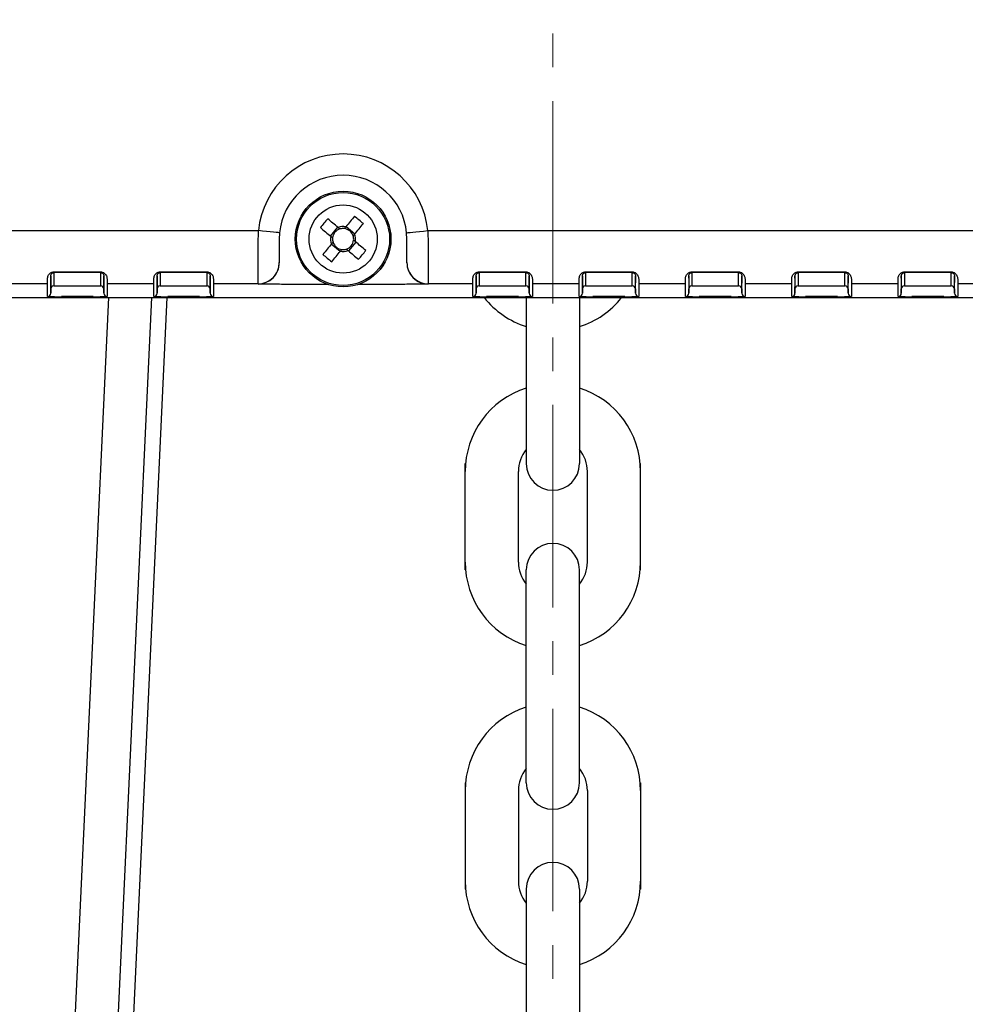
# Model space of a CAD drawing. Units: millimetres. Extents: x 0 to 2755, y 0 to 1948.
# Drawn here: x 841 to 930, y 1015 to 1108 of the extents above; entities that cross this region are included whole.
import ezdxf

# ---------------------------------------------------------------- set-up
doc = ezdxf.new("R2010")
doc.units = ezdxf.units.MM
doc.linetypes.add('CENTER2', pattern=[28.575, 19.05, -3.175, 3.175, -3.175])
doc.layers.get('0').update_dxf_attribs({"lineweight": 35})
doc.layers.add('1', color=1, linetype='CENTER2', lineweight=15)

msp = doc.modelspace()

# ---------------------------------------------------------------- linework, layer by layer
at = {"color": 7, "linetype": 'Continuous', "lineweight": 25}
for p, q in [((803.332, 1088.24), (863.891, 1088.24)), ((863.852, 1086.921), (863.891, 1088.24)), ((865.881, 1088.043), (865.852, 1087.449)), ((870.67, 1087.729), (871.358, 1088.559)), ((872.132, 1088.631), (872.962, 1087.943)), ((877.852, 1087.449), (877.823, 1088.043)), ((879.813, 1088.24), (937.332, 1088.24)), ((879.813, 1088.24), (879.852, 1086.921)), ((865.852, 1087.449), (865.852, 1085.241)), ((873.034, 1087.169), (872.346, 1086.339)), ((877.852, 1085.241), (877.852, 1087.449)), ((863.852, 1083.241), (863.852, 1086.921)), ((871.572, 1086.267), (870.742, 1086.955)), ((879.852, 1086.921), (879.852, 1083.241)), ((865.852, 1085.241), (865.852, 1085.222)), ((877.852, 1085.222), (877.852, 1085.241)), ((844.652, 1084.359), (849.052, 1084.359)), ((844.652, 1084.359), (844.652, 1084.292)), ((849.052, 1084.292), (844.652, 1084.292)), ((844.652, 1084.292), (844.652, 1084.083)), ((849.052, 1084.359), (849.052, 1084.292)), ((849.052, 1084.083), (849.052, 1084.292)), ((854.652, 1084.359), (859.052, 1084.359)), ((854.652, 1084.359), (854.652, 1084.292)), ((859.052, 1084.292), (854.652, 1084.292)), ((854.652, 1084.292), (854.652, 1084.083)), ((859.052, 1084.359), (859.052, 1084.292)), ((859.052, 1084.083), (859.052, 1084.292)), ((884.652, 1084.359), (889.052, 1084.359)), ((884.652, 1084.359), (884.652, 1084.292)), ((889.052, 1084.292), (884.652, 1084.292)), ((884.652, 1084.292), (884.652, 1084.083)), ((889.052, 1084.359), (889.052, 1084.292)), ((889.052, 1084.083), (889.052, 1084.292)), ((894.652, 1084.359), (899.052, 1084.359)), ((894.652, 1084.359), (894.652, 1084.292)), ((899.052, 1084.292), (894.652, 1084.292)), ((894.652, 1084.292), (894.652, 1084.083)), ((899.052, 1084.359), (899.052, 1084.292)), ((899.052, 1084.083), (899.052, 1084.292)), ((904.652, 1084.359), (909.052, 1084.359)), ((904.652, 1084.359), (904.652, 1084.292)), ((909.052, 1084.292), (904.652, 1084.292)), ((904.652, 1084.292), (904.652, 1084.083)), ((909.052, 1084.359), (909.052, 1084.292)), ((909.052, 1084.083), (909.052, 1084.292)), ((914.652, 1084.359), (919.052, 1084.359)), ((914.652, 1084.359), (914.652, 1084.292)), ((919.052, 1084.292), (914.652, 1084.292)), ((914.652, 1084.292), (914.652, 1084.083)), ((919.052, 1084.359), (919.052, 1084.292)), ((919.052, 1084.083), (919.052, 1084.292)), ((924.652, 1084.359), (929.052, 1084.359)), ((924.652, 1084.359), (924.652, 1084.292)), ((929.052, 1084.292), (924.652, 1084.292)), ((924.652, 1084.292), (924.652, 1084.083)), ((929.052, 1084.359), (929.052, 1084.292)), ((929.052, 1084.083), (929.052, 1084.292)), ((844.352, 1083.783), (844.352, 1083.974)), ((844.352, 1083.974), (844.352, 1083.541)), ((844.352, 1082.753), (844.352, 1083.783)), ((844.352, 1083.783), (844.352, 1083.383)), ((844.352, 1083.541), (844.352, 1083.383)), ((844.352, 1083.383), (844.352, 1082.354)), ((844.352, 1083.383), (844.352, 1083.383)), ((844.652, 1084.083), (844.652, 1083.053)), ((849.052, 1083.053), (849.052, 1084.083)), ((849.352, 1083.974), (849.352, 1083.783)), ((849.352, 1083.541), (849.352, 1083.974)), ((849.352, 1083.783), (849.352, 1083.383)), ((849.352, 1083.783), (849.352, 1082.753)), ((849.352, 1083.783), (849.352, 1083.783)), ((849.352, 1083.383), (849.352, 1083.541)), ((849.352, 1082.354), (849.352, 1083.383)), ((849.652, 1083.702), (849.652, 1083.241)), ((854.352, 1083.783), (854.352, 1083.974)), ((854.352, 1083.974), (854.352, 1083.541)), ((854.352, 1082.753), (854.352, 1083.783)), ((854.352, 1083.783), (854.352, 1083.383)), ((854.352, 1083.541), (854.352, 1083.383)), ((854.352, 1083.383), (854.352, 1082.354)), ((854.652, 1084.083), (854.652, 1083.053)), ((859.052, 1083.053), (859.052, 1084.083)), ((859.352, 1083.974), (859.352, 1083.783)), ((859.352, 1083.541), (859.352, 1083.974)), ((859.352, 1083.783), (859.352, 1083.383)), ((859.352, 1083.783), (859.352, 1082.753)), ((859.352, 1083.783), (859.352, 1083.783)), ((859.352, 1083.383), (859.352, 1083.541)), ((859.352, 1082.354), (859.352, 1083.383)), ((859.652, 1083.702), (859.652, 1083.241)), ((884.352, 1083.783), (884.352, 1083.974)), ((884.352, 1083.783), (884.352, 1083.383)), ((884.352, 1082.753), (884.352, 1083.783)), ((884.352, 1083.783), (884.352, 1083.783)), ((884.352, 1083.541), (884.352, 1083.383)), ((884.352, 1083.383), (884.352, 1082.354)), ((884.652, 1084.083), (884.652, 1083.053)), ((889.052, 1083.053), (889.052, 1084.083)), ((889.352, 1083.974), (889.352, 1083.783)), ((889.352, 1083.541), (889.352, 1083.974)), ((889.352, 1083.783), (889.352, 1082.753)), ((889.352, 1083.383), (889.352, 1083.541)), ((889.352, 1082.354), (889.352, 1083.383)), ((889.652, 1083.702), (889.652, 1083.241)), ((894.352, 1083.783), (894.352, 1083.974)), ((894.352, 1083.974), (894.352, 1083.541)), ((894.352, 1083.783), (894.352, 1083.383)), ((894.352, 1082.753), (894.352, 1083.783)), ((894.352, 1083.783), (894.352, 1083.783)), ((894.352, 1083.541), (894.352, 1083.383)), ((894.352, 1083.383), (894.352, 1082.354)), ((894.652, 1084.083), (894.652, 1083.053)), ((899.352, 1083.974), (899.352, 1083.783)), ((899.352, 1083.383), (899.352, 1083.541)), ((904.352, 1083.783), (904.352, 1083.974)), ((904.352, 1083.783), (904.352, 1083.383)), ((904.352, 1083.783), (904.352, 1083.783)), ((904.352, 1083.541), (904.352, 1083.383)), ((909.352, 1083.974), (909.352, 1083.783)), ((909.352, 1083.541), (909.352, 1083.974)), ((909.352, 1083.383), (909.352, 1083.541)), ((914.352, 1083.783), (914.352, 1083.974)), ((914.352, 1083.783), (914.352, 1083.383)), ((914.352, 1083.783), (914.352, 1083.783)), ((914.352, 1083.541), (914.352, 1083.383)), ((919.352, 1083.974), (919.352, 1083.783)), ((919.352, 1083.383), (919.352, 1083.541)), ((919.652, 1083.702), (919.652, 1083.241)), ((924.352, 1083.783), (924.352, 1083.974)), ((924.352, 1083.783), (924.352, 1083.383)), ((924.352, 1083.783), (924.352, 1083.783)), ((924.352, 1083.541), (924.352, 1083.383)), ((929.352, 1083.974), (929.352, 1083.783)), ((929.352, 1083.541), (929.352, 1083.974)), ((929.352, 1083.383), (929.352, 1083.541)), ((929.652, 1083.702), (929.652, 1083.241)), ((844.052, 1083.241), (839.652, 1083.241)), ((844.052, 1083.083), (844.052, 1083.241)), ((844.052, 1082.054), (844.052, 1083.083)), ((844.352, 1082.354), (844.352, 1082.753)), ((844.352, 1082.753), (844.352, 1082.753)), ((845.352, 1083.041), (848.352, 1083.041)), ((849.352, 1082.753), (849.352, 1082.354)), ((849.352, 1082.753), (849.352, 1082.753)), ((854.052, 1083.241), (849.652, 1083.241)), ((849.652, 1083.241), (849.652, 1083.083)), ((849.652, 1083.083), (849.652, 1082.054)), ((854.052, 1083.083), (854.052, 1083.241)), ((854.052, 1082.054), (854.052, 1083.083)), ((854.352, 1082.354), (854.352, 1082.753)), ((854.352, 1082.753), (854.352, 1082.753)), ((855.352, 1083.041), (858.352, 1083.041)), ((859.352, 1082.753), (859.352, 1082.354)), ((859.352, 1082.753), (859.352, 1082.753)), ((863.852, 1083.241), (859.652, 1083.241)), ((859.652, 1083.241), (859.652, 1083.083)), ((859.652, 1083.083), (859.652, 1082.054)), ((863.852, 1083.222), (863.852, 1083.241)), ((870.406, 1083.188), (866.668, 1083.188)), ((877.036, 1083.188), (873.298, 1083.188)), ((884.052, 1083.241), (879.852, 1083.241)), ((879.852, 1083.241), (879.852, 1083.222)), ((884.052, 1083.083), (884.052, 1083.241)), ((884.052, 1082.054), (884.052, 1083.083)), ((884.352, 1082.354), (884.352, 1082.753)), ((885.352, 1083.041), (888.352, 1083.041)), ((889.352, 1082.753), (889.352, 1082.354)), ((894.052, 1083.241), (889.652, 1083.241)), ((889.652, 1083.241), (889.652, 1083.083)), ((889.652, 1083.083), (889.652, 1082.054)), ((894.052, 1083.083), (894.052, 1083.241)), ((894.052, 1082.054), (894.052, 1083.083)), ((894.352, 1082.354), (894.352, 1082.753)), ((895.352, 1083.041), (898.352, 1083.041)), ((899.352, 1082.922), (899.352, 1083.322)), ((899.352, 1082.753), (899.352, 1082.354)), ((904.052, 1083.241), (899.652, 1083.241)), ((899.652, 1083.241), (899.652, 1083.083)), ((904.052, 1083.083), (904.052, 1083.241)), ((904.352, 1082.354), (904.352, 1082.753)), ((905.352, 1083.041), (908.352, 1083.041)), ((909.352, 1082.884), (909.352, 1083.284)), ((909.352, 1082.753), (909.352, 1082.354)), ((914.052, 1083.241), (909.652, 1083.241)), ((909.652, 1083.241), (909.652, 1083.083)), ((914.052, 1083.083), (914.052, 1083.241)), ((914.352, 1082.354), (914.352, 1082.753)), ((915.352, 1083.041), (918.352, 1083.041)), ((919.352, 1082.908), (919.352, 1083.308)), ((919.352, 1082.753), (919.352, 1082.354)), ((924.052, 1083.241), (919.652, 1083.241)), ((919.652, 1083.241), (919.652, 1083.083)), ((924.052, 1083.083), (924.052, 1083.241)), ((924.352, 1082.354), (924.352, 1082.753)), ((925.352, 1083.041), (928.352, 1083.041)), ((929.352, 1082.947), (929.352, 1083.347)), ((929.352, 1082.753), (929.352, 1082.354)), ((934.052, 1083.241), (929.652, 1083.241)), ((929.652, 1083.241), (929.652, 1083.083)), ((803.332, 1081.949), (937.332, 1081.949)), ((843.216, 939.894), (849.819, 1081.949)), ((848.352, 1082.031), (845.352, 1082.031)), ((853.816, 1081.949), (847.212, 939.875)), ((858.352, 1082.031), (855.352, 1082.031)), ((888.352, 1082.031), (885.352, 1082.031)), ((889.082, 1081.949), (889.082, 1066.326)), ((894.082, 1081.949), (894.082, 1066.326)), ((898.352, 1082.031), (895.352, 1082.031)), ((908.352, 1082.031), (905.352, 1082.031)), ((918.352, 1082.031), (915.352, 1082.031)), ((928.352, 1082.031), (925.352, 1082.031)), ((883.332, 1056.326), (883.332, 1066.326)), ((899.832, 1056.326), (899.832, 1066.326)), ((888.332, 1057.076), (888.332, 1065.576)), ((894.832, 1057.076), (894.832, 1065.576)), ((889.082, 1036.326), (889.082, 1056.326)), ((894.082, 1036.326), (894.082, 1056.326)), ((883.332, 1036.326), (883.332, 1026.326)), ((899.832, 1036.326), (899.832, 1026.326)), ((888.332, 1035.576), (888.332, 1027.076)), ((894.832, 1035.576), (894.832, 1027.076)), ((889.082, 1026.326), (889.082, 1006.326)), ((894.082, 1026.326), (894.082, 1006.326))]:
    msp.add_line(p, q, dxfattribs=at)
at = {"color": 7, "linetype": 'Continuous', "lineweight": 25, "flags": 128}
for points in [[(871.387, 1088.535), (871.263, 1088.638), (871.139, 1088.74), (871.016, 1088.842), (870.893, 1088.945), (870.77, 1089.047), (870.647, 1089.148), (870.525, 1089.25), (870.402, 1089.351)], [(872.924, 1089.586), (872.823, 1089.464), (872.722, 1089.342), (872.62, 1089.219), (872.518, 1089.096), (872.416, 1088.973), (872.313, 1088.85), (872.211, 1088.726), (872.108, 1088.602)], [(865.881, 1088.043), (865.843, 1088.046), (865.73, 1088.058), (865.546, 1088.076), (865.298, 1088.1), (864.997, 1088.13), (864.653, 1088.165), (864.279, 1088.202), (863.891, 1088.24)], [(869.714, 1088.521), (869.836, 1088.42), (869.959, 1088.318), (870.082, 1088.217), (870.204, 1088.115), (870.328, 1088.013), (870.451, 1087.91), (870.575, 1087.808), (870.698, 1087.705)], [(872.938, 1087.914), (873.041, 1088.038), (873.143, 1088.162), (873.246, 1088.285), (873.348, 1088.408), (873.45, 1088.531), (873.551, 1088.654), (873.653, 1088.776), (873.754, 1088.898)], [(877.823, 1088.043), (877.861, 1088.046), (877.974, 1088.058), (878.158, 1088.076), (878.405, 1088.1), (878.707, 1088.13), (879.051, 1088.165), (879.424, 1088.202), (879.813, 1088.24)], [(873.99, 1086.376), (873.867, 1086.478), (873.745, 1086.579), (873.622, 1086.681), (873.499, 1086.783), (873.376, 1086.885), (873.253, 1086.987), (873.129, 1087.09), (873.006, 1087.192)], [(870.766, 1086.983), (870.663, 1086.86), (870.561, 1086.736), (870.458, 1086.613), (870.356, 1086.489), (870.254, 1086.367), (870.153, 1086.244), (870.051, 1086.121), (869.95, 1085.999)], [(870.78, 1085.311), (870.881, 1085.433), (870.982, 1085.556), (871.084, 1085.678), (871.186, 1085.801), (871.288, 1085.925), (871.39, 1086.048), (871.493, 1086.172), (871.596, 1086.295)], [(872.317, 1086.363), (872.441, 1086.26), (872.565, 1086.158), (872.688, 1086.055), (872.811, 1085.953), (872.934, 1085.851), (873.057, 1085.749), (873.179, 1085.648), (873.301, 1085.547)], [(884.352, 1083.974), (884.352, 1083.878), (884.352, 1083.793), (884.352, 1083.72), (884.352, 1083.659), (884.352, 1083.611), (884.352, 1083.575), (884.352, 1083.552), (884.352, 1083.541)], [(899.052, 1083.053), (899.052, 1083.064), (899.052, 1083.106), (899.052, 1083.273), (899.052, 1083.943), (899.052, 1084.083)], [(899.352, 1083.541), (899.352, 1083.552), (899.352, 1083.575), (899.352, 1083.611), (899.352, 1083.659), (899.352, 1083.72), (899.352, 1083.793), (899.352, 1083.878), (899.352, 1083.974)], [(899.352, 1083.783), (899.352, 1083.773), (899.352, 1083.731), (899.352, 1083.563), (899.352, 1083.322)], [(899.352, 1082.354), (899.352, 1082.364), (899.352, 1082.406), (899.352, 1082.573), (899.352, 1082.909), (899.352, 1083.383)], [(899.652, 1083.702), (899.652, 1083.599), (899.652, 1083.509), (899.652, 1083.431), (899.652, 1083.367), (899.652, 1083.315), (899.652, 1083.277), (899.652, 1083.252), (899.652, 1083.241)], [(904.352, 1083.974), (904.352, 1083.878), (904.352, 1083.793), (904.352, 1083.72), (904.352, 1083.659), (904.352, 1083.611), (904.352, 1083.575), (904.352, 1083.552), (904.352, 1083.541)], [(904.352, 1083.383), (904.352, 1083.373), (904.352, 1083.331), (904.352, 1083.163), (904.352, 1082.828), (904.352, 1082.354)], [(904.652, 1084.083), (904.652, 1084.073), (904.652, 1084.031), (904.652, 1083.863), (904.652, 1083.193), (904.652, 1083.053)], [(909.052, 1083.053), (909.052, 1083.064), (909.052, 1083.106), (909.052, 1083.273), (909.052, 1083.943), (909.052, 1084.083)], [(909.352, 1083.783), (909.352, 1083.773), (909.352, 1083.731), (909.352, 1083.563), (909.352, 1083.284)], [(909.352, 1082.354), (909.352, 1082.364), (909.352, 1082.406), (909.352, 1082.573), (909.352, 1082.909), (909.352, 1083.383)], [(909.652, 1083.702), (909.652, 1083.599), (909.652, 1083.509), (909.652, 1083.431), (909.652, 1083.367), (909.652, 1083.315), (909.652, 1083.277), (909.652, 1083.252), (909.652, 1083.241)], [(914.352, 1083.974), (914.352, 1083.878), (914.352, 1083.793), (914.352, 1083.72), (914.352, 1083.659), (914.352, 1083.611), (914.352, 1083.575), (914.352, 1083.552), (914.352, 1083.541)], [(914.352, 1083.383), (914.352, 1083.373), (914.352, 1083.331), (914.352, 1083.163), (914.352, 1082.828), (914.352, 1082.354)], [(914.652, 1084.083), (914.652, 1084.073), (914.652, 1084.031), (914.652, 1083.863), (914.652, 1083.193), (914.652, 1083.053)], [(919.052, 1083.053), (919.052, 1083.064), (919.052, 1083.106), (919.052, 1083.273), (919.052, 1083.943), (919.052, 1084.083)], [(919.352, 1083.541), (919.352, 1083.552), (919.352, 1083.575), (919.352, 1083.611), (919.352, 1083.659), (919.352, 1083.72), (919.352, 1083.793), (919.352, 1083.878), (919.352, 1083.974)], [(919.352, 1083.783), (919.352, 1083.773), (919.352, 1083.731), (919.352, 1083.563), (919.352, 1083.308)], [(919.352, 1082.354), (919.352, 1082.364), (919.352, 1082.406), (919.352, 1082.573), (919.352, 1082.909), (919.352, 1083.383)], [(924.352, 1083.974), (924.352, 1083.878), (924.352, 1083.793), (924.352, 1083.72), (924.352, 1083.659), (924.352, 1083.611), (924.352, 1083.575), (924.352, 1083.552), (924.352, 1083.541)], [(924.352, 1083.383), (924.352, 1083.373), (924.352, 1083.331), (924.352, 1083.163), (924.352, 1082.828), (924.352, 1082.354)], [(924.652, 1084.083), (924.652, 1084.073), (924.652, 1084.031), (924.652, 1083.863), (924.652, 1083.193), (924.652, 1083.053)], [(929.052, 1083.053), (929.052, 1083.064), (929.052, 1083.106), (929.052, 1083.273), (929.052, 1083.943), (929.052, 1084.083)], [(929.352, 1083.783), (929.352, 1083.773), (929.352, 1083.731), (929.352, 1083.563), (929.352, 1083.347)], [(929.352, 1082.354), (929.352, 1082.364), (929.352, 1082.406), (929.352, 1082.573), (929.352, 1082.909), (929.352, 1083.383)], [(899.652, 1083.083), (899.652, 1083.073), (899.652, 1083.031), (899.652, 1082.863), (899.652, 1082.193), (899.652, 1082.054)], [(904.052, 1082.054), (904.052, 1082.064), (904.052, 1082.106), (904.052, 1082.273), (904.052, 1082.944), (904.052, 1083.083)], [(909.652, 1083.083), (909.652, 1083.073), (909.652, 1083.031), (909.652, 1082.863), (909.652, 1082.193), (909.652, 1082.054)], [(914.052, 1082.054), (914.052, 1082.064), (914.052, 1082.106), (914.052, 1082.273), (914.052, 1082.944), (914.052, 1083.083)], [(914.352, 1082.753), (914.352, 1082.764), (914.352, 1082.806), (914.352, 1082.946)], [(919.652, 1083.083), (919.652, 1083.073), (919.652, 1083.031), (919.652, 1082.863), (919.652, 1082.193), (919.652, 1082.054)], [(924.052, 1082.054), (924.052, 1082.064), (924.052, 1082.106), (924.052, 1082.273), (924.052, 1082.944), (924.052, 1083.083)], [(929.652, 1083.083), (929.652, 1083.073), (929.652, 1083.031), (929.652, 1082.863), (929.652, 1082.193), (929.652, 1082.054)], [(848.704, 939.722), (852.024, 1011.154), (855.315, 1081.949)]]:
    msp.add_lwpolyline(points, dxfattribs=at)
at = {"color": 7, "linetype": 'Continuous', "lineweight": 25}
for radius in [4.5, 4.372, 3.206]:
    msp.add_circle((871.852, 1087.449), radius, dxfattribs=at)
for centre, radius, start, end in [((871.852, 1087.449), 8, 5.67845, 174.32155), ((871.852, 1087.449), 6, 5.67845, 174.32155), ((890.013, 1072.389), 25.929, 139.14194, 141.52421), ((856.799, 1069.296), 25.918, 49.14174, 51.52499), ((871.852, 1087.449), 0.995, 107.52937, 173.13686), ((871.852, 1087.449), 1.182, 77.46977, 113.19646), ((871.852, 1087.449), 0.995, 83.13686, 107.52937), ((871.852, 1087.449), 0.995, 17.52937, 83.13686), ((871.852, 1087.449), 1.182, 167.46977, 203.19646), ((871.852, 1087.449), 0.995, 173.13686, 197.52937), ((871.852, 1087.449), 0.995, 197.52937, 263.13686), ((871.852, 1087.449), 0.995, 287.52937, 353.13686), ((871.852, 1087.449), 0.995, 353.13686, 17.52937), ((871.852, 1087.449), 1.182, 347.46977, 23.19646), ((871.852, 1087.449), 1.182, 257.46977, 293.19646), ((871.852, 1087.449), 0.995, 263.13686, 287.52937), ((853.692, 1102.508), 25.928, 319.14214, 321.52452), ((863.852, 1085.241), 2, 269.99554, 359.9956), ((886.919, 1105.618), 25.939, 229.14242, 231.52371), ((879.852, 1085.241), 2, 180.00442, 270.00444), ((844.652, 1082.753), 0.3, 89.99728, 179.9956), ((844.886, 1085.977), 2.933, 265.43235, 270.23074), ((845.325, 1114.21), 31.169, 269.21311, 270.04886), ((848.527, 1093.074), 10.035, 269.00093, 272.99914), ((849.052, 1082.753), 0.3, 0.0044, 90.00343), ((854.652, 1082.753), 0.3, 89.99657, 179.9956), ((854.886, 1085.977), 2.933, 265.43227, 270.23076), ((855.325, 1114.21), 31.169, 269.21311, 270.04886), ((858.527, 1093.074), 10.035, 269.00093, 272.99914), ((859.052, 1082.753), 0.3, 0.0044, 90.00343), ((884.652, 1082.753), 0.3, 89.99675, 179.9956), ((884.886, 1085.977), 2.933, 265.43231, 270.23075), ((885.325, 1114.21), 31.169, 269.21312, 270.04886), ((888.527, 1093.074), 10.035, 269.00093, 272.99914), ((889.052, 1082.753), 0.3, 0.0044, 90.00325), ((894.652, 1082.753), 0.3, 89.99675, 179.99569), ((894.886, 1085.977), 2.933, 265.43231, 270.23076), ((895.325, 1114.21), 31.169, 269.21311, 270.04886), ((898.527, 1093.075), 10.035, 269.00094, 272.99913), ((899.052, 1082.753), 0.3, 0.00434, 90.00323), ((904.652, 1082.753), 0.3, 89.99675, 179.99569), ((904.886, 1085.977), 2.933, 265.43231, 270.23074), ((905.325, 1114.21), 31.169, 269.21312, 270.04886), ((908.527, 1093.075), 10.035, 269.00094, 272.99913), ((909.052, 1082.753), 0.3, 0.00422, 90.00325), ((914.652, 1082.753), 0.3, 89.99675, 179.99578), ((914.886, 1085.977), 2.933, 265.43233, 270.23073), ((915.325, 1114.21), 31.169, 269.21312, 270.04886), ((918.527, 1093.075), 10.035, 269.00094, 272.99913), ((919.052, 1082.753), 0.3, 0.0044, 90.00307), ((924.652, 1082.753), 0.3, 89.99657, 179.9956), ((924.886, 1085.977), 2.933, 265.43231, 270.23075), ((925.325, 1114.209), 31.168, 269.21311, 270.04887), ((928.527, 1093.074), 10.035, 269.00092, 272.99915), ((929.052, 1082.753), 0.3, 0.0044, 90.00343), ((844.052, 1082.354), 0.3, 269.99657, 359.9956), ((845.027, 1100.675), 18.647, 267.00222, 270.99819), ((848.677, 1100.674), 18.646, 269.0018, 272.9978), ((849.652, 1082.354), 0.3, 180.0044, 270.00272), ((854.052, 1082.354), 0.3, 269.99657, 359.9956), ((855.027, 1100.675), 18.647, 267.00223, 270.99817), ((858.677, 1100.675), 18.647, 269.00182, 272.99777), ((859.652, 1082.354), 0.3, 180.0044, 270.00343), ((884.052, 1082.354), 0.3, 269.99675, 359.9956), ((885.027, 1100.675), 18.647, 267.00222, 270.99818), ((891.582, 1087.076), 8.25, 218.42232, 252.3603), ((888.677, 1100.675), 18.647, 269.00181, 272.99778), ((889.652, 1082.354), 0.3, 180.00422, 270.00325), ((894.052, 1082.354), 0.3, 269.99675, 359.99569), ((895.027, 1100.675), 18.647, 267.00222, 270.99819), ((891.582, 1087.076), 8.25, 287.6397, 321.57768), ((898.677, 1100.675), 18.647, 269.00181, 272.99778), ((899.652, 1082.354), 0.3, 180.00434, 270.00322), ((904.052, 1082.354), 0.3, 269.99679, 359.99556), ((905.027, 1100.675), 18.647, 267.00222, 270.99818), ((908.677, 1100.675), 18.647, 269.00181, 272.99778), ((909.652, 1082.354), 0.3, 180.00458, 270.00307), ((914.052, 1082.354), 0.3, 269.99675, 359.9956), ((915.027, 1100.675), 18.647, 267.00222, 270.99818), ((918.677, 1100.675), 18.647, 269.00182, 272.99778), ((919.652, 1082.354), 0.3, 180.0044, 270.00343), ((924.052, 1082.354), 0.3, 269.99658, 359.99595), ((925.027, 1100.675), 18.647, 267.00221, 270.99819), ((928.677, 1100.675), 18.647, 269.00182, 272.99778), ((929.652, 1082.354), 0.3, 180.00405, 270.00342), ((891.582, 1065.576), 8.25, 107.6397, 180), ((891.582, 1065.576), 8.25, 0, 72.3603), ((891.582, 1065.576), 3.25, 140.28486, 180), ((891.582, 1065.576), 3.25, 0, 39.71514), ((891.582, 1066.326), 2.5, 180, 0), ((891.582, 1066.326), 2.5, 180, 0), ((891.582, 1056.326), 2.5, 0, 180), ((891.582, 1056.326), 2.5, 0, 180), ((891.582, 1057.076), 8.25, 180, 252.3603), ((891.582, 1057.076), 3.25, 180, 219.71514), ((891.582, 1057.076), 3.25, 320.28486, 0), ((891.582, 1057.076), 8.25, 287.6397, 0), ((891.582, 1035.576), 8.25, 107.6397, 180), ((891.582, 1035.576), 8.25, 0, 72.3603), ((891.582, 1035.576), 3.25, 140.28486, 180), ((891.582, 1035.576), 3.25, 0, 39.71514), ((891.582, 1036.326), 2.5, 180, 0), ((891.582, 1026.326), 2.5, 0, 180), ((891.582, 1027.076), 8.25, 180, 252.3603), ((891.582, 1027.076), 3.25, 180, 219.71514), ((891.582, 1027.076), 3.25, 320.28486, 0), ((891.582, 1027.076), 8.25, 287.6397, 0)]:
    msp.add_arc(centre, radius, start, end, dxfattribs=at)
for centre, start_param, end_param in [((863.852, 1085.222), 3.141593, 4.712389), ((879.852, 1085.222), 1.570796, 3.141593)]:
    msp.add_ellipse(centre, major_axis=(0, 2.001), ratio=0.999695, start_param=start_param, end_param=end_param, dxfattribs=at)
for points, knots in [([(871.552, 1088.398), (871.513, 1088.43), (871.457, 1088.477), (871.403, 1088.521), (871.387, 1088.535)], [0, 0, 0, 0, 0.693877, 1, 1, 1, 1]), ([(872.108, 1088.602), (872.072, 1088.558), (872.027, 1088.504), (871.98, 1088.447), (871.971, 1088.437)], [0, 0, 0, 0, 0.813102, 1, 1, 1, 1]), ([(870.698, 1087.705), (870.743, 1087.669), (870.797, 1087.624), (870.854, 1087.577), (870.864, 1087.568)], [0, 0, 0, 0, 0.813102, 1, 1, 1, 1]), ([(870.903, 1087.149), (870.871, 1087.11), (870.824, 1087.054), (870.779, 1087), (870.766, 1086.983)], [0, 0, 0, 0, 0.6938772, 1, 1, 1, 1]), ([(872.801, 1087.749), (872.833, 1087.788), (872.88, 1087.844), (872.924, 1087.898), (872.938, 1087.914)], [0, 0, 0, 0, 0.693877, 1, 1, 1, 1]), ([(873.006, 1087.192), (872.961, 1087.229), (872.907, 1087.274), (872.85, 1087.321), (872.84, 1087.33)], [0, 0, 0, 0, 0.813102, 1, 1, 1, 1]), ([(871.596, 1086.295), (871.632, 1086.339), (871.677, 1086.394), (871.724, 1086.45), (871.733, 1086.461)], [0, 0, 0, 0, 0.813102, 1, 1, 1, 1]), ([(872.152, 1086.5), (872.191, 1086.468), (872.247, 1086.421), (872.301, 1086.376), (872.317, 1086.363)], [0, 0, 0, 0, 0.693877, 1, 1, 1, 1]), ([(844.052, 1083.702), (844.06, 1083.8), (844.071, 1083.935), (844.193, 1084.137), (844.307, 1084.25), (844.446, 1084.325), (844.562, 1084.355), (844.63, 1084.358), (844.652, 1084.359)], [0, 0, 0, 0, 0.427305, 0.592471, 0.756652, 0.865417, 0.956106, 1, 1, 1, 1]), ([(844.352, 1083.974), (844.355, 1084.021), (844.36, 1084.084), (844.421, 1084.182), (844.475, 1084.236), (844.539, 1084.271), (844.587, 1084.285), (844.621, 1084.291), (844.641, 1084.291), (844.652, 1084.292)], [0, 0, 0, 0, 0.480852, 0.654727, 0.813715, 0.905492, 0.94782, 0.971039, 1, 1, 1, 1]), ([(849.052, 1084.359), (849.06, 1084.359), (849.108, 1084.358), (849.205, 1084.342), (849.343, 1084.285), (849.491, 1084.168), (849.631, 1083.949), (849.644, 1083.799), (849.652, 1083.702)], [0, 0, 0, 0, 0.0156287, 0.0970083, 0.1946195, 0.3398549, 0.5757154, 1, 1, 1, 1]), ([(849.052, 1084.292), (849.066, 1084.291), (849.091, 1084.29), (849.14, 1084.28), (849.203, 1084.253), (849.275, 1084.196), (849.334, 1084.104), (849.351, 1084.027), (849.352, 1083.984), (849.352, 1083.974)], [0, 0, 0, 0, 0.035561, 0.0661, 0.143238, 0.27727, 0.522357, 0.896579, 1, 1, 1, 1]), ([(854.052, 1083.702), (854.06, 1083.8), (854.071, 1083.935), (854.193, 1084.137), (854.307, 1084.25), (854.446, 1084.325), (854.562, 1084.355), (854.63, 1084.358), (854.652, 1084.359)], [0, 0, 0, 0, 0.427304, 0.592469, 0.75665, 0.865415, 0.956104, 1, 1, 1, 1]), ([(854.352, 1083.974), (854.355, 1084.021), (854.36, 1084.084), (854.421, 1084.182), (854.475, 1084.236), (854.539, 1084.271), (854.587, 1084.285), (854.621, 1084.291), (854.641, 1084.291), (854.652, 1084.292)], [0, 0, 0, 0, 0.480851, 0.654727, 0.813713, 0.905492, 0.94782, 0.971036, 1, 1, 1, 1]), ([(859.052, 1084.359), (859.06, 1084.359), (859.108, 1084.358), (859.205, 1084.342), (859.343, 1084.285), (859.491, 1084.168), (859.631, 1083.949), (859.644, 1083.799), (859.652, 1083.702)], [0, 0, 0, 0, 0.015629, 0.097008, 0.194619, 0.339856, 0.575716, 1, 1, 1, 1]), ([(859.052, 1084.292), (859.066, 1084.291), (859.091, 1084.29), (859.14, 1084.28), (859.203, 1084.253), (859.275, 1084.196), (859.334, 1084.104), (859.351, 1084.027), (859.352, 1083.984), (859.352, 1083.974)], [0, 0, 0, 0, 0.035561, 0.066103, 0.143239, 0.27727, 0.522357, 0.896579, 1, 1, 1, 1]), ([(884.052, 1083.702), (884.06, 1083.8), (884.071, 1083.935), (884.193, 1084.137), (884.307, 1084.25), (884.446, 1084.325), (884.562, 1084.355), (884.63, 1084.358), (884.652, 1084.359)], [0, 0, 0, 0, 0.427304, 0.592469, 0.75665, 0.865415, 0.956105, 1, 1, 1, 1]), ([(884.352, 1083.974), (884.355, 1084.021), (884.36, 1084.084), (884.421, 1084.182), (884.475, 1084.236), (884.539, 1084.271), (884.587, 1084.285), (884.621, 1084.291), (884.641, 1084.291), (884.652, 1084.292)], [0, 0, 0, 0, 0.480851, 0.654726, 0.813713, 0.90549, 0.94782, 0.971037, 1, 1, 1, 1]), ([(889.052, 1084.359), (889.06, 1084.359), (889.108, 1084.358), (889.205, 1084.342), (889.343, 1084.285), (889.491, 1084.168), (889.631, 1083.949), (889.644, 1083.799), (889.652, 1083.702)], [0, 0, 0, 0, 0.015629, 0.097009, 0.19462, 0.339856, 0.575716, 1, 1, 1, 1]), ([(889.052, 1084.292), (889.066, 1084.291), (889.091, 1084.29), (889.14, 1084.28), (889.203, 1084.253), (889.275, 1084.196), (889.334, 1084.104), (889.351, 1084.027), (889.352, 1083.984), (889.352, 1083.974)], [0, 0, 0, 0, 0.035561, 0.066102, 0.143238, 0.27727, 0.522357, 0.896579, 1, 1, 1, 1]), ([(894.052, 1083.702), (894.06, 1083.8), (894.071, 1083.935), (894.193, 1084.137), (894.307, 1084.25), (894.446, 1084.325), (894.562, 1084.355), (894.63, 1084.358), (894.652, 1084.359)], [0, 0, 0, 0, 0.427304, 0.592469, 0.75665, 0.865415, 0.956105, 1, 1, 1, 1]), ([(894.352, 1083.974), (894.355, 1084.021), (894.36, 1084.084), (894.421, 1084.182), (894.475, 1084.236), (894.539, 1084.271), (894.587, 1084.285), (894.621, 1084.291), (894.641, 1084.291), (894.652, 1084.292)], [0, 0, 0, 0, 0.480851, 0.654726, 0.813713, 0.90549, 0.94782, 0.971036, 1, 1, 1, 1]), ([(899.052, 1084.359), (899.06, 1084.359), (899.108, 1084.358), (899.205, 1084.342), (899.343, 1084.285), (899.491, 1084.168), (899.631, 1083.949), (899.644, 1083.799), (899.652, 1083.702)], [0, 0, 0, 0, 0.015629, 0.097009, 0.19462, 0.339856, 0.575716, 1, 1, 1, 1]), ([(899.052, 1084.292), (899.066, 1084.291), (899.091, 1084.29), (899.14, 1084.28), (899.203, 1084.253), (899.275, 1084.196), (899.334, 1084.104), (899.351, 1084.027), (899.352, 1083.984), (899.352, 1083.974)], [0, 0, 0, 0, 0.035561, 0.066102, 0.143239, 0.27727, 0.522357, 0.896579, 1, 1, 1, 1]), ([(904.052, 1083.702), (904.06, 1083.8), (904.071, 1083.935), (904.193, 1084.137), (904.307, 1084.25), (904.446, 1084.325), (904.562, 1084.355), (904.63, 1084.358), (904.652, 1084.359)], [0, 0, 0, 0, 0.4273054, 0.5924711, 0.756639, 0.8654143, 0.9561046, 1, 1, 1, 1]), ([(904.352, 1083.974), (904.355, 1084.021), (904.36, 1084.084), (904.421, 1084.182), (904.475, 1084.236), (904.539, 1084.271), (904.587, 1084.285), (904.621, 1084.291), (904.641, 1084.291), (904.652, 1084.292)], [0, 0, 0, 0, 0.480851, 0.654726, 0.813713, 0.90549, 0.94782, 0.971036, 1, 1, 1, 1]), ([(909.052, 1084.359), (909.06, 1084.359), (909.108, 1084.358), (909.205, 1084.342), (909.343, 1084.285), (909.491, 1084.168), (909.631, 1083.949), (909.644, 1083.799), (909.652, 1083.702)], [0, 0, 0, 0, 0.015629, 0.097009, 0.19462, 0.339856, 0.575716, 1, 1, 1, 1]), ([(909.052, 1084.292), (909.066, 1084.291), (909.091, 1084.29), (909.14, 1084.28), (909.203, 1084.253), (909.275, 1084.196), (909.334, 1084.104), (909.351, 1084.027), (909.352, 1083.984), (909.352, 1083.974)], [0, 0, 0, 0, 0.035561, 0.066102, 0.143239, 0.27727, 0.522357, 0.896579, 1, 1, 1, 1]), ([(914.052, 1083.702), (914.06, 1083.8), (914.071, 1083.935), (914.193, 1084.137), (914.307, 1084.25), (914.446, 1084.325), (914.562, 1084.355), (914.63, 1084.358), (914.652, 1084.359)], [0, 0, 0, 0, 0.4273055, 0.5924712, 0.7566391, 0.8654143, 0.9561046, 1, 1, 1, 1]), ([(914.352, 1083.974), (914.355, 1084.021), (914.36, 1084.084), (914.421, 1084.182), (914.475, 1084.236), (914.539, 1084.271), (914.587, 1084.285), (914.621, 1084.291), (914.641, 1084.291), (914.652, 1084.292)], [0, 0, 0, 0, 0.480851, 0.654726, 0.813714, 0.90549, 0.94782, 0.971037, 1, 1, 1, 1]), ([(919.052, 1084.359), (919.06, 1084.359), (919.108, 1084.358), (919.205, 1084.342), (919.343, 1084.285), (919.491, 1084.168), (919.631, 1083.949), (919.644, 1083.799), (919.652, 1083.702)], [0, 0, 0, 0, 0.015629, 0.097009, 0.194619, 0.339856, 0.575716, 1, 1, 1, 1]), ([(919.052, 1084.292), (919.066, 1084.291), (919.091, 1084.29), (919.14, 1084.28), (919.203, 1084.253), (919.275, 1084.196), (919.334, 1084.104), (919.351, 1084.027), (919.352, 1083.984), (919.352, 1083.974)], [0, 0, 0, 0, 0.035561, 0.066102, 0.143238, 0.27727, 0.522357, 0.896579, 1, 1, 1, 1]), ([(924.052, 1083.702), (924.06, 1083.8), (924.071, 1083.935), (924.193, 1084.137), (924.307, 1084.25), (924.446, 1084.325), (924.562, 1084.355), (924.63, 1084.358), (924.652, 1084.359)], [0, 0, 0, 0, 0.427306, 0.592472, 0.75664, 0.865415, 0.956105, 1, 1, 1, 1]), ([(924.352, 1083.974), (924.355, 1084.021), (924.36, 1084.084), (924.421, 1084.182), (924.475, 1084.236), (924.539, 1084.271), (924.587, 1084.285), (924.621, 1084.291), (924.641, 1084.291), (924.652, 1084.292)], [0, 0, 0, 0, 0.480851, 0.654727, 0.813714, 0.905492, 0.94782, 0.971037, 1, 1, 1, 1]), ([(929.052, 1084.359), (929.06, 1084.359), (929.108, 1084.358), (929.205, 1084.342), (929.343, 1084.285), (929.491, 1084.168), (929.631, 1083.949), (929.644, 1083.799), (929.652, 1083.702)], [0, 0, 0, 0, 0.015629, 0.097009, 0.19462, 0.339856, 0.575716, 1, 1, 1, 1]), ([(929.052, 1084.292), (929.066, 1084.291), (929.091, 1084.29), (929.14, 1084.28), (929.203, 1084.253), (929.275, 1084.196), (929.334, 1084.104), (929.351, 1084.027), (929.352, 1083.984), (929.352, 1083.974)], [0, 0, 0, 0, 0.035561, 0.066102, 0.143238, 0.27727, 0.522357, 0.896579, 1, 1, 1, 1]), ([(844.052, 1083.241), (844.052, 1083.3), (844.052, 1083.372), (844.052, 1083.649), (844.052, 1083.702)], [0, 0, 0, 0, 0.811174, 1, 1, 1, 1]), ([(854.052, 1083.241), (854.052, 1083.3), (854.052, 1083.372), (854.052, 1083.649), (854.052, 1083.702)], [0, 0, 0, 0, 0.811174, 1, 1, 1, 1]), ([(884.052, 1083.241), (884.052, 1083.3), (884.052, 1083.372), (884.052, 1083.649), (884.052, 1083.702)], [0, 0, 0, 0, 0.811174, 1, 1, 1, 1]), ([(894.052, 1083.241), (894.052, 1083.3), (894.052, 1083.372), (894.052, 1083.649), (894.052, 1083.702)], [0, 0, 0, 0, 0.811174, 1, 1, 1, 1]), ([(904.052, 1083.241), (904.052, 1083.3), (904.052, 1083.372), (904.052, 1083.649), (904.052, 1083.702)], [0, 0, 0, 0, 0.811174, 1, 1, 1, 1]), ([(914.052, 1083.241), (914.052, 1083.3), (914.052, 1083.372), (914.052, 1083.649), (914.052, 1083.702)], [0, 0, 0, 0, 0.811174, 1, 1, 1, 1]), ([(924.052, 1083.241), (924.052, 1083.3), (924.052, 1083.372), (924.052, 1083.649), (924.052, 1083.702)], [0, 0, 0, 0, 0.811174, 1, 1, 1, 1]), ([(866.668, 1083.188), (866.392, 1083.188), (865.843, 1083.189), (864.949, 1083.198), (864.331, 1083.21), (863.96, 1083.219), (863.854, 1083.222), (863.852, 1083.222)], [0, 0, 0, 0, 0.230434, 0.459863, 0.845564, 0.997495, 1, 1, 1, 1]), ([(879.852, 1083.222), (879.85, 1083.222), (879.744, 1083.219), (879.372, 1083.21), (878.755, 1083.198), (877.861, 1083.189), (877.312, 1083.188), (877.036, 1083.188)], [0, 0, 0, 0, 0.002505, 0.154436, 0.540137, 0.769566, 1, 1, 1, 1])]:
    msp.add_open_spline(points, degree=3, knots=knots, dxfattribs=at)
at = {"layer": '1'}
msp.add_line((891.582, 1329.027), (891.582, 738.646), dxfattribs=at)

doc.saveas('drawing.dxf')
